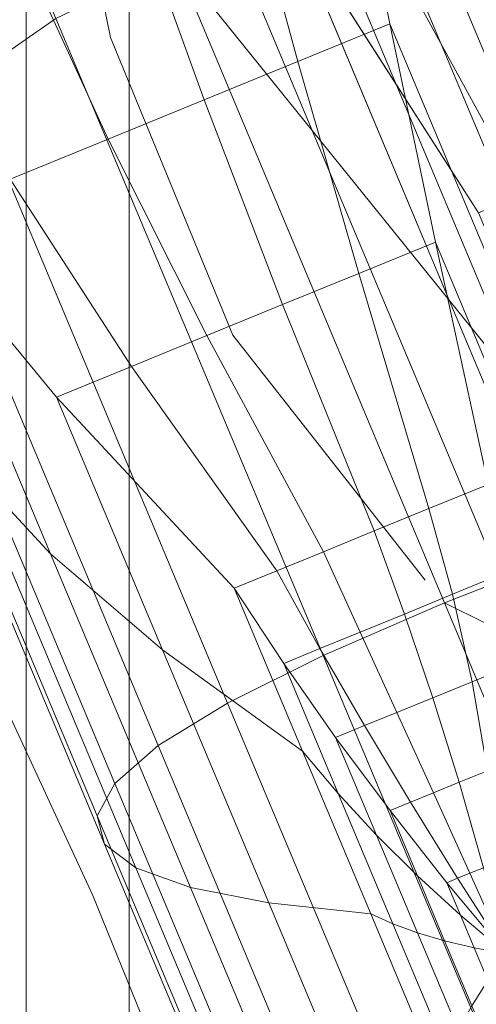
# Model space of a CAD drawing. Units: metres. Extents: x 2.24 to 4.39, y -0.02 to 0.95.
# Drawn here: x 4 to 4.05, y 0.43 to 0.53 of the extents above; entities that cross this region are included whole.
import ezdxf

# ---------------------------------------------------------------- set-up
doc = ezdxf.new("R2010")
doc.units = ezdxf.units.M
doc.header["$MEASUREMENT"] = 0
doc.layers.add('Mobilier 2D', color=7, linetype='Continuous')
doc.layers.add('Mobilier 3D', color=7, linetype='Continuous')

# ---------------------------------------------------------------- blocks, each defined once
blk = doc.blocks.new('002FW')
at = {"layer": 'Mobilier 2D', "color": 202, "linetype": 'Continuous', "lineweight": 0}
for p, q in [((4.00256, 0.56772), (4.00997, 0.53068)), ((4.00997, 0.53068), (4.02293, 0.4992)), ((4.02293, 0.4992), (4.0433, 0.47327)), ((3.98404, 0.49179), (4.00812, 0.43993)), ((4.00812, 0.43993), (4.0359, 0.37141))]:
    blk.add_line(p, q, dxfattribs=at)
blk.add_3dface([(4.3857, -0.0162), (2.246, -0.0162), (2.246, 0.94439), (4.3857, 0.94439)], dxfattribs=at)
at = {"layer": 'Mobilier 3D', "color": 3, "linetype": 'Continuous', "lineweight": 0}
for points in [[(2.24685, -0.0152, 0.28897), (2.24685, 0.94636, 0.28897), (4.20124, 0.94636, 0.28897), (4.20124, -0.0152, 0.28897)], [(4.20124, 0.94636, 0.42076), (2.24685, 0.94636, 0.42076), (2.24685, -0.0152, 0.42076), (4.20124, -0.0152, 0.42076)], [(2.24867, -0.00345, 0.06071), (2.24867, 0.93732, 0.06071), (4.37852, 0.93732, 0.06071), (4.37852, -0.00345, 0.06071)], [(4.37852, 0.93732, 0.28045), (2.24867, 0.93732, 0.28045), (2.24867, -0.00345, 0.28045), (4.37852, -0.00345, 0.28045)], [(3.80664, 0.63767, 0.42183), (4.00104, 0.69422, 0.42183), (4.00104, 0.54342, 0.42183), (3.80664, 0.52457, 0.42183)], [(4.00104, 0.54342, 0.42183), (4.19545, 0.56227, 0.42183), (4.19545, 0.37377, 0.42183), (4.00104, 0.39262, 0.42183)], [(4.07801, 0.55088, 0.43268), (4.01194, 0.54448, 0.43347), (4.01194, 0.39157, 0.43347), (4.07801, 0.38516, 0.43268)], [(4.01194, 0.54448, 0.43347), (3.93154, 0.53668, 0.43384), (3.93154, 0.39936, 0.43384), (4.01194, 0.39157, 0.43347)], [(3.80664, 0.52457, 0.42183), (4.00104, 0.54342, 0.42183), (4.00104, 0.39262, 0.42183), (3.80664, 0.41147, 0.42183)]]:
    blk.add_3dface(points, dxfattribs=at)
at = {"layer": 'Mobilier 3D', "color": 4, "linetype": 'Continuous', "lineweight": 0}
for points in [[(4.00854, 0.57515, 0.47174), (3.98835, 0.60667, 0.43989), (4.01685, 0.53878, 0.43989), (4.03134, 0.52084, 0.47174)], [(4.00854, 0.57515, 0.47174), (3.98835, 0.60667, 0.43989), (4.01685, 0.53878, 0.43989), (4.03134, 0.52084, 0.47174)], [(3.97591, 0.60009, 0.44904), (3.9671, 0.59198, 0.45901), (3.99474, 0.52613, 0.45901), (4.0042, 0.5327, 0.44904)], [(4.05368, 0.53941, 0.74503), (4.05266, 0.53089, 0.73389), (4.02954, 0.58597, 0.73389), (4.02862, 0.59911, 0.74503)], [(4.05266, 0.53089, 0.73389), (4.0529, 0.52111, 0.7209), (4.03214, 0.57058, 0.7209), (4.02954, 0.58597, 0.73389)], [(4.02874, 0.54363, 0.5036), (4.00854, 0.57515, 0.47174), (4.03134, 0.52084, 0.47174), (4.04584, 0.5029, 0.5036)], [(4.02874, 0.54364, 0.5036), (4.00854, 0.57515, 0.47174), (4.03134, 0.52084, 0.47174), (4.04584, 0.5029, 0.5036)], [(4.0529, 0.52111, 0.7209), (4.05347, 0.50976, 0.70558), (4.03547, 0.55263, 0.70558), (4.03214, 0.57058, 0.7209)], [(4.03547, 0.55263, 0.70558), (4.03955, 0.53211, 0.68793), (4.02982, 0.52814, 0.65614), (4.02436, 0.54808, 0.66669)], [(4.05347, 0.50976, 0.70558), (4.05437, 0.49682, 0.68793), (4.03955, 0.53211, 0.68793), (4.03547, 0.55263, 0.70558)], [(4.06338, 0.51802, 0.61289), (4.05055, 0.55255, 0.6205), (4.04319, 0.54954, 0.58104), (4.05853, 0.51604, 0.58686)], [(4.06338, 0.51802, 0.61289), (4.05055, 0.55255, 0.6205), (4.04319, 0.54954, 0.58104), (4.05853, 0.51604, 0.58686)], [(4.05853, 0.51604, 0.58686), (4.04319, 0.54954, 0.58104), (4.03592, 0.54657, 0.54207), (4.05371, 0.51407, 0.56104)], [(4.05853, 0.51604, 0.58686), (4.04319, 0.54954, 0.58104), (4.03592, 0.54657, 0.54207), (4.05371, 0.51407, 0.56104)], [(4.02436, 0.54808, 0.66669), (4.02982, 0.52814, 0.65614), (4.01988, 0.52407, 0.62553), (4.01292, 0.54341, 0.62902)], [(4.04663, 0.54734, 0.44801), (4.05941, 0.54806, 0.45475), (4.08597, 0.48478, 0.45475), (4.07427, 0.4815, 0.44801)], [(4.03244, 0.54425, 0.44305), (4.04663, 0.54734, 0.44801), (4.07427, 0.4815, 0.44801), (4.06073, 0.47686, 0.44305)], [(4.05371, 0.51407, 0.56104), (4.03592, 0.54657, 0.54207), (4.02874, 0.54363, 0.5036), (4.04893, 0.51212, 0.53545)], [(4.05371, 0.51407, 0.56104), (4.03592, 0.54657, 0.54207), (4.02874, 0.54364, 0.5036), (4.04893, 0.51212, 0.53545)], [(4.01685, 0.53878, 0.43989), (4.03244, 0.54425, 0.44305), (4.06073, 0.47686, 0.44305), (4.04535, 0.47088, 0.43989)], [(4.04893, 0.51212, 0.53545), (4.02874, 0.54364, 0.5036), (4.04584, 0.5029, 0.5036), (4.06033, 0.48496, 0.53545)], [(4.04893, 0.51212, 0.53545), (4.02874, 0.54363, 0.5036), (4.04584, 0.5029, 0.5036), (4.06033, 0.48496, 0.53545)], [(4.01292, 0.54341, 0.62902), (4.01988, 0.52407, 0.62553), (4.00973, 0.51992, 0.59612), (4.00115, 0.5386, 0.59256)], [(4.00115, 0.5386, 0.59256), (4.00973, 0.51992, 0.59612), (3.99937, 0.51569, 0.56789), (3.98907, 0.53366, 0.55731)], [(4.01685, 0.53878, 0.43989), (4.0042, 0.5327, 0.44904), (4.03249, 0.46532, 0.44904), (4.04535, 0.47088, 0.43989)], [(4.03134, 0.52084, 0.47174), (4.01685, 0.53878, 0.43989), (4.04535, 0.47088, 0.43989), (4.05414, 0.46652, 0.47174)], [(4.03134, 0.52084, 0.47174), (4.01685, 0.53878, 0.43989), (4.04535, 0.47088, 0.43989), (4.05415, 0.46652, 0.47174)], [(4.0042, 0.5327, 0.44904), (3.99474, 0.52613, 0.45901), (4.02238, 0.46028, 0.45901), (4.03249, 0.46532, 0.44904)], [(4.03955, 0.53211, 0.68793), (4.04437, 0.50904, 0.66796), (4.03626, 0.50573, 0.64416), (4.02982, 0.52814, 0.65614)], [(4.05437, 0.49682, 0.68793), (4.0556, 0.48229, 0.66796), (4.04437, 0.50904, 0.66796), (4.03955, 0.53211, 0.68793)], [(3.97666, 0.52859, 0.52328), (3.9888, 0.51137, 0.54085), (4.00362, 0.47607, 0.54085), (3.99465, 0.48572, 0.52328)], [(4.02982, 0.52814, 0.65614), (4.03626, 0.50573, 0.64416), (4.0282, 0.50243, 0.6215), (4.01988, 0.52407, 0.62553)], [(3.99474, 0.52613, 0.45901), (3.98846, 0.51906, 0.46979), (4.01502, 0.45578, 0.46979), (4.02238, 0.46028, 0.45901)], [(4.01988, 0.52407, 0.62553), (4.0282, 0.50243, 0.6215), (4.02018, 0.49915, 0.59998), (4.00973, 0.51992, 0.59612)], [(4.04584, 0.5029, 0.5036), (4.03134, 0.52084, 0.47174), (4.05414, 0.46652, 0.47174), (4.06294, 0.46216, 0.5036)], [(4.04584, 0.5029, 0.5036), (4.03134, 0.52084, 0.47174), (4.05415, 0.46652, 0.47174), (4.06294, 0.46216, 0.5036)], [(4.00973, 0.51992, 0.59612), (4.02018, 0.49915, 0.59998), (4.0122, 0.49589, 0.57958), (3.99937, 0.51569, 0.56789)], [(3.98846, 0.51906, 0.46979), (3.98537, 0.51149, 0.4814), (4.01042, 0.45179, 0.4814), (4.01502, 0.45578, 0.46979)], [(3.99937, 0.51569, 0.56789), (4.0122, 0.49589, 0.57958), (4.00427, 0.49265, 0.56033), (3.9888, 0.51137, 0.54085)], [(3.98537, 0.51149, 0.4814), (3.98546, 0.50342, 0.49382), (4.00858, 0.44834, 0.49382), (4.01042, 0.45179, 0.4814)], [(3.9888, 0.51137, 0.54085), (4.00427, 0.49265, 0.56033), (4.0155, 0.4659, 0.56033), (4.00362, 0.47607, 0.54085)], [(4.04437, 0.50904, 0.66796), (4.04994, 0.4834, 0.64566), (4.04369, 0.48085, 0.63077), (4.03626, 0.50573, 0.64416)], [(4.0556, 0.48229, 0.66796), (4.05716, 0.46619, 0.64566), (4.04994, 0.4834, 0.64566), (4.04437, 0.50904, 0.66796)], [(4.03626, 0.50573, 0.64416), (4.04369, 0.48085, 0.63077), (4.03788, 0.47848, 0.61692), (4.0282, 0.50243, 0.6215)], [(3.98546, 0.50342, 0.49382), (3.9886, 0.49483, 0.5076), (4.00936, 0.44537, 0.5076), (4.00858, 0.44834, 0.49382)], [(4.0282, 0.50243, 0.6215), (4.03788, 0.47848, 0.61692), (4.03251, 0.47628, 0.60413), (4.02018, 0.49915, 0.59998)], [(4.06033, 0.48496, 0.53545), (4.04584, 0.5029, 0.5036), (4.06294, 0.46216, 0.5036), (4.07173, 0.4578, 0.53545)], [(4.06033, 0.48496, 0.53545), (4.04584, 0.5029, 0.5036), (4.06294, 0.46216, 0.5036), (4.07173, 0.4578, 0.53545)], [(4.02018, 0.49915, 0.59998), (4.03251, 0.47628, 0.60413), (4.02757, 0.47426, 0.59239), (4.0122, 0.49589, 0.57958)], [(4.0122, 0.49589, 0.57958), (4.02757, 0.47426, 0.59239), (4.02306, 0.47242, 0.5817), (4.00427, 0.49265, 0.56033)], [(3.9886, 0.49483, 0.5076), (3.99465, 0.48572, 0.52328), (4.01265, 0.44285, 0.52328), (4.00936, 0.44537, 0.5076)], [(4.00427, 0.49265, 0.56033), (4.02306, 0.47242, 0.5817), (4.03029, 0.4552, 0.5817), (4.0155, 0.4659, 0.56033)], [(3.99465, 0.48572, 0.52328), (4.00362, 0.47607, 0.54085), (4.01844, 0.44078, 0.54085), (4.01265, 0.44285, 0.52328)], [(4.04994, 0.4834, 0.64566), (4.0517, 0.47404, 0.63766), (4.04619, 0.47179, 0.62594), (4.04369, 0.48085, 0.63077)], [(4.04369, 0.48085, 0.63077), (4.04619, 0.47179, 0.62594), (4.04109, 0.4697, 0.61524), (4.03788, 0.47848, 0.61692)], [(4.03788, 0.47848, 0.61692), (4.04109, 0.4697, 0.61524), (4.03641, 0.46779, 0.60554), (4.03251, 0.47628, 0.60413)], [(4.00362, 0.47607, 0.54085), (4.0155, 0.4659, 0.56033), (4.02673, 0.43916, 0.56033), (4.01844, 0.44078, 0.54085)], [(4.03251, 0.47628, 0.60413), (4.03641, 0.46779, 0.60554), (4.03215, 0.46605, 0.59685), (4.02757, 0.47426, 0.59239)], [(4.04535, 0.47088, 0.43989), (4.06073, 0.47686, 0.44305), (4.08901, 0.40948, 0.44305), (4.07385, 0.40298, 0.43989)], [(4.02757, 0.47426, 0.59239), (4.03215, 0.46605, 0.59685), (4.02831, 0.46448, 0.58918), (4.02306, 0.47242, 0.5817)], [(4.0517, 0.47404, 0.63766), (4.05277, 0.46439, 0.6298), (4.04825, 0.46254, 0.62116), (4.04619, 0.47179, 0.62594)], [(4.02306, 0.47242, 0.5817), (4.02831, 0.46448, 0.58918), (4.03409, 0.45071, 0.58918), (4.03029, 0.4552, 0.5817)], [(4.04619, 0.47179, 0.62594), (4.04825, 0.46254, 0.62116), (4.04409, 0.46084, 0.61341), (4.04109, 0.4697, 0.61524)], [(4.04535, 0.47088, 0.43989), (4.03249, 0.46532, 0.44904), (4.06077, 0.39793, 0.44904), (4.07385, 0.40298, 0.43989)], [(4.05414, 0.46652, 0.47174), (4.04535, 0.47088, 0.43989), (4.07385, 0.40298, 0.43989), (4.07695, 0.4122, 0.47174)], [(4.05415, 0.46652, 0.47174), (4.04535, 0.47088, 0.43989), (4.07385, 0.40298, 0.43989), (4.07695, 0.4122, 0.47174)], [(4.04109, 0.4697, 0.61524), (4.04409, 0.46084, 0.61341), (4.0403, 0.45929, 0.60654), (4.03641, 0.46779, 0.60554)], [(4.03641, 0.46779, 0.60554), (4.0403, 0.45929, 0.60654), (4.03687, 0.45789, 0.60056), (4.03215, 0.46605, 0.59685)], [(4.0155, 0.4659, 0.56033), (4.03029, 0.4552, 0.5817), (4.03752, 0.43799, 0.5817), (4.02673, 0.43916, 0.56033)], [(4.03215, 0.46605, 0.59685), (4.03687, 0.45789, 0.60056), (4.03381, 0.45664, 0.59546), (4.02831, 0.46448, 0.58918)], [(4.03249, 0.46532, 0.44904), (4.02238, 0.46028, 0.45901), (4.05002, 0.39444, 0.45901), (4.06077, 0.39793, 0.44904)], [(4.02831, 0.46448, 0.58918), (4.03381, 0.45664, 0.59546), (4.03815, 0.44631, 0.59546), (4.03409, 0.45071, 0.58918)], [(4.05277, 0.46439, 0.6298), (4.05315, 0.45446, 0.62209), (4.04988, 0.45312, 0.61643), (4.04825, 0.46254, 0.62116)], [(4.04825, 0.46254, 0.62116), (4.04988, 0.45312, 0.61643), (4.04688, 0.4519, 0.61145), (4.04409, 0.46084, 0.61341)], [(4.04409, 0.46084, 0.61341), (4.04688, 0.4519, 0.61145), (4.04417, 0.45079, 0.60714), (4.0403, 0.45929, 0.60654)], [(4.02238, 0.46028, 0.45901), (4.01502, 0.45578, 0.46979), (4.04159, 0.39249, 0.46979), (4.05002, 0.39444, 0.45901)], [(4.0403, 0.45929, 0.60654), (4.04417, 0.45079, 0.60714), (4.04173, 0.44979, 0.6035), (4.03687, 0.45789, 0.60056)], [(4.03687, 0.45789, 0.60056), (4.04173, 0.44979, 0.6035), (4.03957, 0.44891, 0.60054), (4.03381, 0.45664, 0.59546)], [(4.03381, 0.45664, 0.59546), (4.03957, 0.44891, 0.60054), (4.04246, 0.44202, 0.60054), (4.03815, 0.44631, 0.59546)], [(4.01502, 0.45578, 0.46979), (4.01042, 0.45179, 0.4814), (4.03548, 0.3921, 0.4814), (4.04159, 0.39249, 0.46979)], [(4.03029, 0.4552, 0.5817), (4.03409, 0.45071, 0.58918), (4.03988, 0.43693, 0.58918), (4.03752, 0.43799, 0.5817)], [(4.04988, 0.45312, 0.61643), (4.05108, 0.44353, 0.61175), (4.04947, 0.44287, 0.60935), (4.04688, 0.4519, 0.61145)], [(4.01042, 0.45179, 0.4814), (4.00858, 0.44834, 0.49382), (4.0317, 0.39326, 0.49382), (4.03548, 0.3921, 0.4814)], [(4.04688, 0.4519, 0.61145), (4.04947, 0.44287, 0.60935), (4.04802, 0.44228, 0.60733), (4.04417, 0.45079, 0.60714)], [(4.03409, 0.45071, 0.58918), (4.03815, 0.44631, 0.59546), (4.04249, 0.43598, 0.59546), (4.03988, 0.43693, 0.58918)], [(4.04417, 0.45079, 0.60714), (4.04802, 0.44228, 0.60733), (4.04672, 0.44175, 0.60568), (4.04173, 0.44979, 0.6035)], [(4.04173, 0.44979, 0.6035), (4.04672, 0.44175, 0.60568), (4.04558, 0.44128, 0.60442), (4.03957, 0.44891, 0.60054)], [(4.03957, 0.44891, 0.60054), (4.04558, 0.44128, 0.60442), (4.04703, 0.43784, 0.60442), (4.04246, 0.44202, 0.60054)], [(4.00858, 0.44834, 0.49382), (4.00936, 0.44537, 0.5076), (4.03013, 0.3959, 0.5076), (4.0317, 0.39326, 0.49382)], [(4.03815, 0.44631, 0.59546), (4.04246, 0.44202, 0.60054), (4.04535, 0.43514, 0.60054), (4.04249, 0.43598, 0.59546)], [(4.00936, 0.44537, 0.5076), (4.01265, 0.44285, 0.52328), (4.03064, 0.39998, 0.52328), (4.03013, 0.3959, 0.5076)], [(4.01265, 0.44285, 0.52328), (4.01844, 0.44078, 0.54085), (4.03325, 0.40548, 0.54085), (4.03064, 0.39998, 0.52328)], [(4.04947, 0.44287, 0.60935), (4.05185, 0.43376, 0.6071), (4.05185, 0.43376, 0.6071), (4.04802, 0.44228, 0.60733)], [(4.04246, 0.44202, 0.60054), (4.04703, 0.43784, 0.60442), (4.04847, 0.4344, 0.60442), (4.04535, 0.43514, 0.60054)], [(4.04672, 0.44175, 0.60568), (4.05185, 0.43376, 0.6071), (4.05185, 0.43376, 0.6071), (4.04558, 0.44128, 0.60442)], [(4.04802, 0.44228, 0.60733), (4.05185, 0.43376, 0.6071), (4.05185, 0.43376, 0.6071), (4.04672, 0.44175, 0.60568)], [(4.01844, 0.44078, 0.54085), (4.02673, 0.43916, 0.56033), (4.03795, 0.41241, 0.56033), (4.03325, 0.40548, 0.54085)], [(4.04558, 0.44128, 0.60442), (4.05185, 0.43376, 0.6071), (4.05185, 0.43376, 0.6071), (4.04703, 0.43784, 0.60442)], [(4.02673, 0.43916, 0.56033), (4.03752, 0.43799, 0.5817), (4.04475, 0.42077, 0.5817), (4.03795, 0.41241, 0.56033)], [(4.03752, 0.43799, 0.5817), (4.03988, 0.43693, 0.58918), (4.04566, 0.42316, 0.58918), (4.04475, 0.42077, 0.5817)], [(4.04703, 0.43784, 0.60442), (4.05185, 0.43376, 0.6071), (4.05185, 0.43376, 0.6071), (4.04847, 0.4344, 0.60442)], [(4.03988, 0.43693, 0.58918), (4.04249, 0.43598, 0.59546), (4.04682, 0.42565, 0.59546), (4.04566, 0.42316, 0.58918)], [(4.04249, 0.43598, 0.59546), (4.04535, 0.43514, 0.60054), (4.04824, 0.42825, 0.60054), (4.04682, 0.42565, 0.59546)], [(4.04535, 0.43514, 0.60054), (4.04847, 0.4344, 0.60442), (4.04992, 0.43095, 0.60442), (4.04824, 0.42825, 0.60054)], [(4.04847, 0.4344, 0.60442), (4.05185, 0.43376, 0.6071), (4.05185, 0.43376, 0.6071), (4.04992, 0.43095, 0.60442)], [(4.04824, 0.42825, 0.60054), (4.04992, 0.43095, 0.60442), (4.05136, 0.42751, 0.60442), (4.05113, 0.42136, 0.60054)]]:
    blk.add_3dface(points, dxfattribs=at)

msp = doc.modelspace()

# ---------------------------------------------------------------- block references
msp.add_blockref('002FW', (0, 0))

doc.saveas('drawing.dxf')
